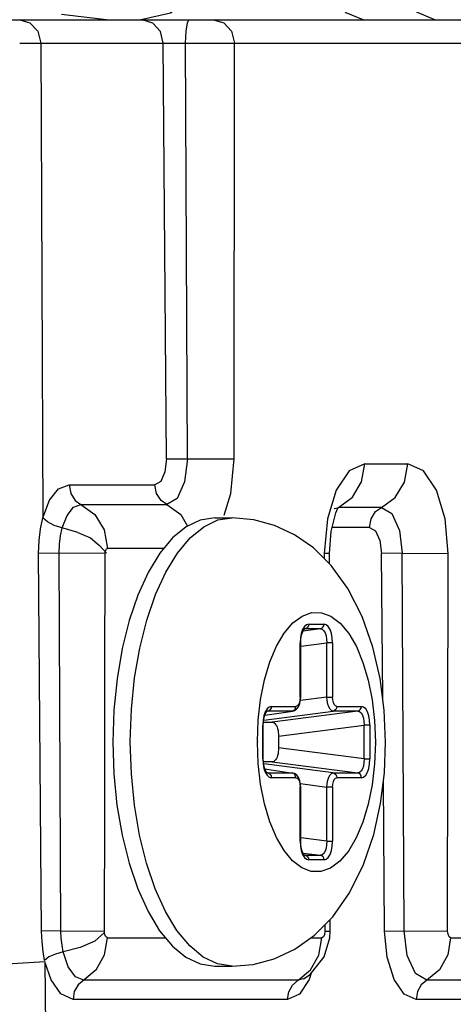
# Model space of a CAD drawing. Units: millimetres. Extents: x 1765 to 2611, y 1277 to 2549.
# Drawn here: x 2149 to 2150, y 1358 to 1360 of the extents above; entities that cross this region are included whole.
import ezdxf

# ---------------------------------------------------------------- set-up
doc = ezdxf.new("R2010")
doc.units = ezdxf.units.MM
doc.layers.add('TS - BLOCOS', color=50, linetype='Continuous')

# ---------------------------------------------------------------- blocks, each defined once
blk = doc.blocks.new('Cond 18-22 Kbtu Barril Carrier frontal')
at = {"color": 7, "linetype": 'Continuous'}
for p, q in [((0.1946926032568399, 0.2897657004759822), (0.1957031804838607, 0.2896509107663405)), ((0.1968439982718451, 0.2891552698615669), (0.1967859139392658, 0.2893978012616572)), ((0.197324200911055, 0.2894083442124611), (0.1973133586864719, 0.2891522737827472)), ((0.1938066845588082, 0.2891557642574298), (0.1969612207001887, 0.2891548951538425)), ((0.1942527239891092, 0.2891552698615669), (0.1942945755141636, 0.2791022392780178)), ((0.1969124893848289, 0.2803469122804927), (0.1968439982718451, 0.2891552698615669)), ((0.1969612207001887, 0.2891548951538425), (0.1973133515472227, 0.2891522738445929)), ((0.1973566499362391, 0.280349375077094), (0.1973133648114072, 0.2891522736490515)), ((0.1973133648114072, 0.2891522736490515), (0.2047785245774207, 0.2891509065566424)), ((0.1983436840430954, 0.2803461215798961), (0.1983562961717098, 0.2891509065566424)), ((0.1969124894377501, 0.2803469054747438), (0.197356641782676, 0.2803493938199608)), ((0.1973566499362391, 0.280349375077094), (0.198343791932416, 0.2803462112347006)), ((0.2011134192574673, 0.2802449903701927), (0.2020213954701831, 0.2802449903701927)), ((0.1948510916781743, 0.2797969008452128), (0.1966670636354024, 0.2797969008452128)), ((0.2005049020935417, 0.2796883034548046), (0.2003199523173862, 0.2790778180701636)), ((0.1942945755141636, 0.2791022392780178), (0.1944387711275226, 0.2794727542141118)), ((0.1951038588870802, 0.2793826940783219), (0.1969198279393254, 0.2793826940783219)), ((0.2004663879311011, 0.2792973267551133), (0.2004677545106119, 0.2792979552514225)), ((0.2004677545106119, 0.2792979552514225), (0.2005565661773971, 0.2793179994118873)), ((0.2004960850911743, 0.279205791577624), (0.2005389019849417, 0.2793055143456513)), ((0.2014645808970386, 0.2793179755881283), (0.2005565598845465, 0.2793179755881283)), ((0.1942461864577467, 0.2788640418730211), (0.1942945780280638, 0.279102241223427)), ((0.1943938919098969, 0.2790119094029251), (0.1942945732003523, 0.2791022403471288)), ((0.197935455792674, 0.2791008219228388), (0.1983052266129448, 0.2791008219228388)), ((0.2003199523173862, 0.2790778180701636), (0.2002543726862314, 0.2783460594123426)), ((0.2003977283463314, 0.2788115706548524), (0.2004960850911743, 0.279205791577624)), ((0.2012140106413653, 0.2788968932654825), (0.2012463468919918, 0.2790779077754451)), ((0.1955939868872747, 0.2788460551209937), (0.1956654862116807, 0.2784535121677436)), ((0.2012140101077762, 0.2788968932654825), (0.2004190160398593, 0.2788968932654825)), ((0.1950361826249605, 0.2787919755014627), (0.1953046631337543, 0.278672868681042)), ((0.1953046631337543, 0.278672868681042), (0.195495179428292, 0.2785154001253431)), ((0.200363370466107, 0.278347644668429), (0.2003977283463314, 0.2788115706548524)), ((0.195495179428292, 0.2785154001253431), (0.1956454956002176, 0.2783528196473526)), ((0.1968582308722375, 0.2784535048535872), (0.1956654763768029, 0.2784535048535872)), ((0.1946405530250672, 0.2783492950861728), (0.1942079628821034, 0.2783467735657723)), ((0.1942695310149247, 0.2703467416781677), (0.1942079628821034, 0.2783467735657723)), ((0.1946801187356186, 0.2703490502858585), (0.1946404518379836, 0.2783492950657092)), ((0.1956172520937685, 0.2783459163856605), (0.1946404518379836, 0.2783492950657092)), ((0.2002543726862314, 0.2783460594123426), (0.200254566136266, 0.2782350112247514)), ((0.2003633796937834, 0.2783476480308309), (0.2002544672330941, 0.2783460134555753)), ((0.2003637635025939, 0.278127438582942), (0.2003633797512521, 0.2783476497952506)), ((0.2019063319941665, 0.2783493297774839), (0.2014679841897191, 0.2783468886359515)), ((0.2014918061021262, 0.2752832511318957), (0.2014679843599083, 0.2783468667144007)), ((0.2019449021459536, 0.2703491847632904), (0.2019062742843403, 0.2783493470942631)), ((0.2019062742843403, 0.2783493470942631), (0.2028805505564151, 0.2783460978203038)), ((0.202866508988734, 0.2703453621957124), (0.2028804559037098, 0.2783459810893874)), ((0.1998339226020676, 0.2767947030042706), (0.1997970181541859, 0.2767321124988484)), ((0.1999247343335355, 0.2768483001968889), (0.2002497750027032, 0.2768483001968889)), ((0.2001715263703545, 0.2767490447376986), (0.1998048254871492, 0.2767014869086779)), ((0.1998324903179309, 0.2767430475018955), (0.1998398459983832, 0.2767488132180915)), ((0.1998398459983832, 0.2767488132180915), (0.199838014872455, 0.2767484660275841)), ((0.1998380813108156, 0.2767484799360318), (0.1998464914029228, 0.2767490447449745)), ((0.199838110891335, 0.2767478128407674), (0.1998464910901134, 0.2767490447376986)), ((0.2001715263703545, 0.2767490447376986), (0.1998464910901134, 0.2767490447376986)), ((0.1997444902060579, 0.2753042964241104), (0.1997444902060579, 0.2764512783905957)), ((0.1997553896344471, 0.2764512781905069), (0.1997444902060579, 0.2764512781905069)), ((0.1997553896459294, 0.2763797773918668), (0.2003067154299174, 0.276451279538378)), ((0.1997553896459294, 0.2753042964241104), (0.1997553896459294, 0.2764512781905069)), ((0.2003067154299174, 0.2753042964268388), (0.2003067154299174, 0.276451279538378)), ((0.200430019130124, 0.2764512783928694), (0.2003067154299174, 0.2764512783928694)), ((0.200430019130124, 0.2764512783905957), (0.200430019130124, 0.2753042964241104)), ((0.1997444902060579, 0.2753042964241104), (0.1997553894205453, 0.2753042964241104)), ((0.2003067154299174, 0.2753042964268388), (0.1997490975013534, 0.2752319785968211)), ((0.2003067154299174, 0.2753042963622647), (0.200430019130124, 0.2753042963622647)), ((0.1991336492267237, 0.2751057855225554), (0.1996543681423191, 0.2751057855225554)), ((0.2005201411938629, 0.2751057855225554), (0.2010408601094582, 0.2751057855225554)), ((0.1989730570903703, 0.2748160347014164), (0.2004419134387945, 0.2750065300128881)), ((0.1989971012375804, 0.2749207413994554), (0.1995860360228221, 0.2750073153933954)), ((0.1990428374930389, 0.2750521883294823), (0.199005933047431, 0.2749895978245149)), ((0.1990414052088454, 0.275000532829381), (0.1990487608915714, 0.2750062985433033)), ((0.1990487608915714, 0.2750062985433033), (0.1990469297633695, 0.2750059513532506)), ((0.1990469962017301, 0.2750059652635173), (0.1990554062938372, 0.27500653007246)), ((0.1990470257823063, 0.2750052981659792), (0.1990554060385534, 0.27500653007246)), ((0.1995761254739818, 0.27500653007246), (0.1990554060385534, 0.27500653007246)), ((0.2009626110769318, 0.2750065300128881), (0.1991522400739996, 0.2747717410616133)), ((0.1995761255038815, 0.27500653007246), (0.1996064438117742, 0.2750171039147062)), ((0.1995855902123367, 0.275007250447743), (0.1995761263755753, 0.2750065302034272)), ((0.2009626110769318, 0.2750065300128881), (0.2004419134387945, 0.2750065300128881)), ((0.1988387736657842, 0.274362710861169), (0.1988566192538315, 0.2748141307843071)), ((0.1989534050993029, 0.2739928001283261), (0.1989534050993029, 0.2747087637185359)), ((0.1989643045276921, 0.2747087635161733), (0.1989534050993029, 0.2747087635161733)), ((0.1989643045391745, 0.2739928001283261), (0.1989643045391745, 0.2747087635161733)), ((0.1989671396189578, 0.2747717410616133), (0.1991522400739996, 0.2747717410616133)), ((0.1992874231696078, 0.2744739747076892), (0.2010978004745425, 0.2747087648567685)), ((0.2010978004745425, 0.273992813132736), (0.2010978004745425, 0.2747087648567685)), ((0.2012211042369358, 0.2747087637185359), (0.2010978004745425, 0.2747087637185359)), ((0.2012211042369358, 0.2747087637185359), (0.2012211042369358, 0.2739928001283261)), ((0.1992874231696078, 0.2744739747076892), (0.1992874231696078, 0.2742275891391728)), ((0.1961487535807009, 0.2743507819232036), (0.1961487746327748, 0.2743717710723104)), ((0.1961706417678784, 0.2736757251072959), (0.1961487535807009, 0.2743507819232036)), ((0.1988387736657842, 0.274362710861169), (0.1988387736657842, 0.2743506922201959)), ((0.201335735284033, 0.2743388431968015), (0.201335735284033, 0.2743508818775808)), ((0.2010978004745425, 0.273992813132736), (0.1992874231696078, 0.2742275891391728)), ((0.1989534050993029, 0.2739928001283261), (0.1989643045322964, 0.2739928001283261)), ((0.1991522400739996, 0.2739298227852487), (0.1989670206159531, 0.2739298227852487)), ((0.2004418985254688, 0.273695033774402), (0.1989730743750329, 0.2738855265283746)), ((0.1991522400739996, 0.2739298227852487), (0.2009626179631709, 0.273695033774402)), ((0.2010978004745425, 0.2739928003306886), (0.2012211042369358, 0.2739928003306886)), ((0.1989969883595109, 0.2737808390420469), (0.1995860366829447, 0.2736942483543316)), ((0.1990376096156865, 0.2737049390675566), (0.1990176659637655, 0.2737337496505461)), ((0.1990490685099644, 0.2736951066276561), (0.1990376096156865, 0.2737049390675566)), ((0.1990554051484423, 0.273695033981312), (0.1990469998081608, 0.2736955980585662)), ((0.1990554120484944, 0.2736950338339739), (0.1990470965585018, 0.2736962562162262)), ((0.1990554120484944, 0.2736950338339739), (0.1995761096889055, 0.2736950338339739)), ((0.1995761187533276, 0.2736950336316113), (0.1995856081479133, 0.2736943108320702)), ((0.1996074773990699, 0.273683845686719), (0.1995761250392434, 0.2736950338339739)), ((0.2004418985254688, 0.273695033774402), (0.2009626179631709, 0.273695033774402)), ((0.1996543681423191, 0.2735957783243066), (0.1991336492267237, 0.2735957783243066)), ((0.1997490042470531, 0.2734695739086419), (0.2003067149652793, 0.2733972336122861)), ((0.2010408601094582, 0.2735957783243066), (0.2005201411938629, 0.2735957783243066)), ((0.2015301901800512, 0.2703468344357134), (0.2015054723732987, 0.2735256888727235)), ((0.1997444902060579, 0.2722502854562663), (0.1997444902060579, 0.2733972674227516)), ((0.1997553893975237, 0.2733972674845973), (0.1997444902060579, 0.2733972674845973)), ((0.1997553896459294, 0.2722502854539925), (0.1997553896459294, 0.2733972674845973)), ((0.200430019130124, 0.2733972674227516), (0.2003067149652793, 0.2733972674227516)), ((0.2003067149652793, 0.2722502985111532), (0.2003067149652793, 0.2733972336122861)), ((0.200430019130124, 0.2733972674227516), (0.200430019130124, 0.2722502854562663)), ((0.1997444902060579, 0.2722502854539925), (0.1997553896390514, 0.2722502854539925)), ((0.2003067149652793, 0.2722502985111532), (0.1997553896459294, 0.2723217962898161)), ((0.2003067149652793, 0.2722502856563551), (0.200430019130124, 0.2722502856563551)), ((0.199804870728542, 0.2720000717358744), (0.2001715327920124, 0.2719525191087087)), ((0.1998401536167762, 0.2719525919528678), (0.199828694724772, 0.271962424393223)), ((0.1998464902551973, 0.2719525193092522), (0.1998380849149157, 0.2719530833842327)), ((0.1998464975094976, 0.2719525191087087), (0.1998381816652568, 0.2719537415414379)), ((0.1998464975094976, 0.2719525191087087), (0.2001715327920124, 0.2719525191087087)), ((0.2002497750027032, 0.2718532636499731), (0.1999247343335355, 0.2718532636499731)), ((0.2003773215808451, 0.2703472964362845), (0.2003768955414102, 0.2705917730595502)), ((0.1946801172842925, 0.2703490432963918), (0.1942695310149247, 0.2703467416781677)), ((0.1946801187356186, 0.2703490502858585), (0.1956045945167944, 0.2703452475120685)), ((0.2002680720408989, 0.2704820086232758), (0.2002683099157707, 0.2703454571128532)), ((0.2002684043844738, 0.2703454571128532), (0.2003728991266485, 0.2703469455314007)), ((0.2003699210155787, 0.2702063121628271), (0.2003772704790663, 0.2703472802786564)), ((0.2003728991266485, 0.2703469455314007), (0.200377317229254, 0.2703472865505319)), ((0.2015301902812325, 0.2703468212657754), (0.2019448996182405, 0.2703490732678802)), ((0.2019449021459536, 0.2703491847632904), (0.2028666034344724, 0.2703453621957124)), ((0.1956655367868052, 0.2702062043654223), (0.1968930978479193, 0.2702062043654223)), ((0.1999732267642571, 0.2702062043654223), (0.2002054255784174, 0.2702062043654223)), ((0.2001423439660925, 0.2698367027323911), (0.2002054291595528, 0.2702062022081009)), ((0.2002535632288982, 0.269799890016202), (0.2003699210155787, 0.2702063121628271)), ((0.2029294442163518, 0.2702062043654223), (0.2041570070117018, 0.2702062043654223)), ((0.1943367886413512, 0.2696925813247617), (0.1943794235575638, 0.2656507086589954)), ((0.199956259337398, 0.2694302171976233), (0.2002535632288982, 0.269799890016202)), ((0.197935455792674, 0.2696007419235684), (0.1983052266129448, 0.2696007419235684)), ((0.1997021708501734, 0.2693058815798395), (0.1951623136562262, 0.2693058815798395)), ((0.1998159557086865, 0.2693365464269846), (0.1997021684788933, 0.2693058829622714)), ((0.1998159557086865, 0.2693365464269846), (0.199956259337398, 0.2694302171976233)), ((0.1998204947739168, 0.2693390886383895), (0.1998159557086865, 0.2693365464269846)), ((0.2069660834915794, 0.2693058815821132), (0.2024262228222824, 0.2693058815821132)), ((0.199475797419268, 0.2688968090542403), (0.1949358477392593, 0.2688968090542403)), ((0.1997269219313011, 0.2690072520235844), (0.199475797419268, 0.2688968090542403)), ((0.206739700131493, 0.2688968090542403), (0.2021997482112283, 0.2688968090542403))]:
    blk.add_line(p, q, dxfattribs=at)
at = {"color": 2, "linetype": 'Continuous'}
blk.add_line((0.1153078063758244, 0.2896509107663405), (0.2188928376281183, 0.2896509107663405), dxfattribs=at)
at = {"color": 7, "linetype": 'Continuous'}
for points in [[(0.2010803415910232, 0.2896508656608603), (0.2007185266182887, 0.2897986682196461), (0.200413082155535, 0.290214360007667), (0.2001989445332697, 0.2908626768680733), (0.2001214401780089, 0.2916495763533931)], [(0.1963435396656905, 0.2896509092852284), (0.1969967536695094, 0.2897958831172218), (0.1975496778542265, 0.2902036571044846)], [(0.202594286387523, 0.2896508656608603), (0.2022264765224122, 0.2898031476802316), (0.2019160635026083, 0.2902339215875145)], [(0.1938072372373654, 0.2896509107663405), (0.194023834769439, 0.2895878360659481), (0.1941882664822288, 0.2894099904929135), (0.1942527203826785, 0.2891552698615669)], [(0.1967859139392658, 0.2893978012616572), (0.1966260230834109, 0.289580793380992), (0.1963985082218755, 0.2896509107663405)], [(0.1973893159521367, 0.289650874644849), (0.1973522644133823, 0.2895873628503978), (0.197324200911055, 0.2894083442124611)], [(0.1979107891590957, 0.2896509107663405), (0.1981284198000708, 0.289587191883129), (0.1982930936129037, 0.289407622098679), (0.1983562961694361, 0.2891509065566424)], [(0.1969124893848289, 0.2803469122804927), (0.1968809363046375, 0.2800710315309516), (0.1967917825605809, 0.2798711913719671), (0.1966670636354024, 0.2797969008452128)], [(0.1973566443425625, 0.2803493868186706), (0.1972988205377533, 0.2798656575228051), (0.1971388084961632, 0.2795118571998501), (0.1969198014937206, 0.2793826708552842)], [(0.1981345754016957, 0.2791530112276632), (0.1982761291852171, 0.2796158709184056), (0.1983436840430954, 0.2803461215798961)], [(0.2011134192574673, 0.2802449903701927), (0.2007813897172355, 0.2800978832428882), (0.2005049020935417, 0.2796883034548046)], [(0.2005565598845465, 0.2793179755881283), (0.2008489514590792, 0.2795340004227), (0.2010446285117951, 0.2798597633345707), (0.2011133920574366, 0.280244984780893)], [(0.2014645808970386, 0.2793179755881283), (0.2017542510104704, 0.2795310008109482), (0.2019505969433339, 0.2798543108233389), (0.2020213942304849, 0.280244984780893)], [(0.2028804559037098, 0.2783459810893874), (0.2028148495532491, 0.2790778973171655), (0.202629889571881, 0.2796883677333426), (0.2023533950458045, 0.2800979249536795), (0.2020213954701831, 0.2802449903701927)], [(0.1944387711275226, 0.2794727542141118), (0.1946316946407478, 0.2797134894076407), (0.1948510916781743, 0.2797969008452128)], [(0.1948510919381192, 0.2797969008452128), (0.1948862452846356, 0.2796165292597834), (0.194984171774081, 0.2794659749852144), (0.1951038267328045, 0.2793826940783219)], [(0.1969198040237075, 0.2793826940783219), (0.1968013732962959, 0.2794647465079834), (0.1967036841573986, 0.279612917941904), (0.1966670692290222, 0.2797969008452128)], [(0.1947070826631148, 0.2788876642334799), (0.1948098068572222, 0.2791514888403981), (0.1949473169261182, 0.2793231429131993), (0.1951038557199354, 0.2793826939428072)], [(0.1951038588870802, 0.2793826940783219), (0.1953958305999777, 0.279170257759688), (0.1955939868872747, 0.2788460551209937)], [(0.1969198279393254, 0.2793826940783219), (0.197214575239741, 0.2791672272496726), (0.1973612943055514, 0.2789245007179488)], [(0.2012463468919918, 0.2790779077754451), (0.2013419160133481, 0.2792303668038585), (0.2014645725249693, 0.2793179755881283)], [(0.2014645760003191, 0.2793179721588785), (0.2016847304502107, 0.2791880000791025), (0.2018465078003828, 0.2788329756585881), (0.2019063273044139, 0.2783493471838483)], [(0.1979354580398081, 0.2791008192989466), (0.1976292141685008, 0.279052678411972), (0.1973286118790156, 0.2789088648551115), (0.1970405350672308, 0.2786724831476022), (0.1967707537709771, 0.2783484300007331), (0.1965246422477662, 0.2779432443035148), (0.1963071099027047, 0.2774649692346429), (0.1961225630692525, 0.2769231173497246), (0.1959750029369047, 0.2763295266422574), (0.1958668614703356, 0.2756929641300303), (0.1958010381659392, 0.2750283985669739), (0.1957789827580996, 0.2743507819232036)], [(0.1961487746327748, 0.2743717710723104), (0.196172016811488, 0.2750466082575258), (0.1962385631246661, 0.2757073201792082), (0.1963470626812409, 0.2763404943880232), (0.1964953129412947, 0.2769332774601025), (0.1966803044259677, 0.2774736359051531), (0.1968982818132758, 0.2779506004508221), (0.1971448201603039, 0.2783544887256539), (0.1974149147445132, 0.2786771018027139), (0.1977030826485588, 0.2789118906384829), (0.1980034740699921, 0.2790540890232478), (0.1983052266129448, 0.2791008219228388)], [(0.2015537278422244, 0.2743507819232036), (0.2015252546374882, 0.2750258324558672), (0.2014379831579731, 0.2756974705098401), (0.2012854842400316, 0.276363078904069), (0.201057778589643, 0.2770114330955948), (0.2007551545761999, 0.2776031376170067), (0.200401480098833, 0.278090283165966), (0.2000239495951064, 0.2784621964660801), (0.1996240049242601, 0.2787417248350721), (0.1992021104716741, 0.2789400102797117), (0.1987603240945646, 0.2790602130939988), (0.1983052266129448, 0.2791008219228388)], [(0.1942079806865422, 0.2783467737590399), (0.1942171831606174, 0.2786162379356938), (0.1942461864577467, 0.2788640418730211)], [(0.1950361826249605, 0.2787919755014627), (0.1945368966675574, 0.2789375246143209), (0.1943938919098969, 0.2790119094029251)], [(0.1946405515507195, 0.2783492959765681), (0.1946474806765082, 0.2785388692377637), (0.1946703439339217, 0.2787202409567726), (0.1947070822905062, 0.2788876663789779)], [(0.2012140101077762, 0.2788968932654825), (0.2013398355170466, 0.2788226602142458), (0.2014321143250299, 0.2786228586860489), (0.2014679843599083, 0.2783468667144007)], [(0.1956193270907534, 0.2783774783047193), (0.1956273891071305, 0.2784133570958147), (0.1956433380601652, 0.278441836678212), (0.1956654763768029, 0.2784535048535872)], [(0.1956046826489342, 0.2703130061327101), (0.1956079262949402, 0.2730205188518084), (0.1956126839310173, 0.2756875649106405), (0.1956193270907534, 0.2783774783047193)], [(0.1988566192538315, 0.2748141307843071), (0.1989080039566602, 0.2752538324102716), (0.1989915060494241, 0.275668806394151), (0.1991042512439662, 0.2760461606012541), (0.1992449825152676, 0.276380711577076), (0.1994089009442632, 0.2766594557219832), (0.1995911035359086, 0.2768743223168713), (0.1997864297528622, 0.2770197784675474), (0.19998948383477, 0.2770923568623402), (0.2001948518972085, 0.2770905706443045), (0.2003971286921455, 0.2770147508713308), (0.2005910063959959, 0.2768670059922442), (0.2007714194460846, 0.276651121017494), (0.2009336075727788, 0.2763724597052715), (0.2010729725406009, 0.2760384964030891), (0.2011848051127458, 0.2756615120738388), (0.2012677105689704, 0.2752461597133333), (0.2013185991553428, 0.2748048985249625), (0.201335735284033, 0.2743508818775808)], [(0.1999247343335355, 0.2768483001968889), (0.1998772626444634, 0.2768344184460148), (0.1998339226020676, 0.2767947030042706)], [(0.1999247343335355, 0.2768483001968889), (0.1999190777808622, 0.27681323729621), (0.1999030620789881, 0.2767829313647781), (0.1998778413155264, 0.2767602314615942), (0.1998464916053422, 0.2767490447376986)], [(0.2001715321824804, 0.2767490447376986), (0.2002018481628056, 0.2767596171911464), (0.2002266977353884, 0.276781149238559), (0.2002437010287395, 0.2768120108480616), (0.2002497749106738, 0.2768483001968889)], [(0.200430019130124, 0.2764512783905957), (0.200423716945977, 0.2765558437708933), (0.2004056865122266, 0.276651308421151), (0.2003772710172598, 0.2767325974514279), (0.2003403321725727, 0.2767950326961), (0.2002969736150817, 0.2768345803101511), (0.2002497750027032, 0.2768483001968889)], [(0.1997970181541859, 0.2767321124988484), (0.199768673145627, 0.2766507476994775), (0.1997507189046246, 0.2765552422702058), (0.1997444902060579, 0.2764512783905957)], [(0.1997553906947473, 0.2764512782159727), (0.1997575311203832, 0.2765090639463779), (0.1997685262456912, 0.2765913649850518), (0.1997867990209556, 0.2766600684931291), (0.19980838455092, 0.2767096643697187), (0.1998285112867393, 0.2767389344921867), (0.1998324903179309, 0.2767430475018955)], [(0.2001715307358154, 0.2767490445376097), (0.2002094866904258, 0.276739095231278), (0.2002436854253915, 0.2767094770192671), (0.2002721143502413, 0.2766622261297016), (0.2002928929184122, 0.2766006065962756), (0.2003046523125249, 0.2765289803155611), (0.2003067154253131, 0.2764512789658511)], [(0.1997444902060579, 0.2753042964241104), (0.1997399913451545, 0.2752420779174827), (0.1997272346028467, 0.2751870875777058), (0.1997075002664701, 0.2751436661719708), (0.1996825260903847, 0.2751156304425422), (0.1996543681423191, 0.2751057855225554)], [(0.1996697255142408, 0.2750492561249303), (0.1997083721785202, 0.2750993308077341), (0.1997372629518281, 0.2751692011825071), (0.1997528122143422, 0.2752516836194445), (0.1997553868215505, 0.2753042964632186)], [(0.200441907240247, 0.275006530205701), (0.2004092520827498, 0.275017001310971), (0.2003782253067925, 0.2750468743720376), (0.2003508463638468, 0.2750940918190281), (0.2003289038294156, 0.2751555209802063), (0.2003138509984979, 0.2752271396757351), (0.2003067163821015, 0.2753042965487111)], [(0.2005201411938629, 0.2751057855225554), (0.2004918945823988, 0.2751156951144367), (0.2004669294890391, 0.2751437942579287), (0.2004472165842799, 0.2751872628641649), (0.2004344886289573, 0.275242273218737), (0.200430019130124, 0.2753042964241104)], [(0.1991336492267237, 0.2751057855225554), (0.1990861775377084, 0.2750919037716812), (0.1990428374930389, 0.2750521883294823)], [(0.1991336492267237, 0.2751057855225554), (0.1991279926741072, 0.2750707226218765), (0.1991119769722332, 0.2750404166927183), (0.1990867562087715, 0.2750177167872607), (0.1990554065583297, 0.27500653007246)], [(0.1996064438117742, 0.2750171039147062), (0.1996312937017137, 0.2750386379152587), (0.1996482954494923, 0.2750694995152116), (0.1996543681722187, 0.2751057855225554)], [(0.2005201411938629, 0.2751057855225554), (0.2005144857843106, 0.2750707260579475), (0.2004984716188574, 0.2750404201747187), (0.2004732504482831, 0.275017718160143), (0.2004418980884566, 0.2750065300128881)], [(0.2009626169120793, 0.2750065300128881), (0.2009929332718912, 0.2750171025186319), (0.2010177828444171, 0.2750386345660445), (0.201034786137825, 0.2750694961732734), (0.2010408600174856, 0.2751057855225554)], [(0.2012211042369358, 0.2747087637185359), (0.2012148020550626, 0.2748133290965598), (0.2011967716213121, 0.2749087937486365), (0.2011683561262885, 0.2749900827766396), (0.2011314172793277, 0.2750525180213117), (0.2010880587218367, 0.2750920656376366), (0.2010408601094582, 0.2751057855225554)], [(0.199005933047431, 0.2749895978245149), (0.1989775880388152, 0.2749082330246893), (0.1989596337978696, 0.2748127275954175), (0.1989534050993029, 0.2747087637185359)], [(0.1989643055879924, 0.2747087635411845), (0.1989664460136282, 0.2747665492715896), (0.1989774411366056, 0.2748488503102635), (0.1989957139118701, 0.2749175538210693)], [(0.1989957139118701, 0.2749175538210693), (0.199017299444165, 0.2749671496976589), (0.1990374261776537, 0.2749964198173984), (0.1990414052088454, 0.275000532829381)], [(0.1995856229991091, 0.2750072617454862), (0.1996218332206467, 0.2750174632146809), (0.1996697255142408, 0.2750492561249303)], [(0.2009626158425704, 0.27500652986555), (0.2010005717995114, 0.2749965805569445), (0.2010347705322033, 0.2749669623449336), (0.20106319945927, 0.2749197114553681), (0.2010839780251672, 0.2748580919237611), (0.2010957374192799, 0.2747864656407728), (0.2010978005343418, 0.2747087642910628)], [(0.1991522400739996, 0.2747717410616133), (0.1991716394470586, 0.2747686981933839), (0.1991904986651889, 0.2747597008396951), (0.1992085186614077, 0.2747449653033982), (0.1992254108270686, 0.2747247315337518), (0.1992409086565772, 0.2746992295583368), (0.199254578844716, 0.2746690925819166), (0.1992661500949566, 0.2746349102185377), (0.1992753184482581, 0.2745976904675445), (0.1992819818389648, 0.2745580592822989), (0.1992860467069022, 0.2745166290405905), (0.1992874231696078, 0.2744739747076892)], [(0.1957789827580996, 0.2743507819232036), (0.1958009417422204, 0.2736746404248152), (0.1958664346879573, 0.2730117949977284), (0.1959740763948048, 0.2723764968868636), (0.1961211719944913, 0.2717832091334458), (0.1963055693658475, 0.2712405069546548), (0.1965232412714499, 0.2707609911426516), (0.1967694433004112, 0.2703549876778197), (0.1970391415843551, 0.2700304819863959), (0.1973271467965674, 0.2697936465674502), (0.197627794741436, 0.2696493350263154), (0.1979354535455968, 0.2696007445479154)], [(0.1983052266129448, 0.2696007419235684), (0.198751329378922, 0.2696397513518605), (0.1991971821258289, 0.269759744491239), (0.1996312595533709, 0.2699640509295023), (0.2000450683614758, 0.2702570767551151), (0.2004330009626756, 0.2706483635938639), (0.2007886131235637, 0.2711540959812737), (0.2010841750746977, 0.2717534688340493), (0.2013013421720871, 0.2723950768940995), (0.2014452582181434, 0.2730459482272636), (0.201527141306542, 0.2736983304771456), (0.2015537278422244, 0.2743507819232036)], [(0.1989067987672115, 0.2734554041335286), (0.1988559101785654, 0.2738966653218995), (0.1988387736657842, 0.2743506922201959)], [(0.201335735284033, 0.2743388431968015), (0.2013178900800767, 0.2738874330625549), (0.2012665053795217, 0.2734477314365904), (0.2011830032867579, 0.2730327574527109), (0.2010702580922157, 0.2726554032456079), (0.2009295268186406, 0.272320852269786), (0.2007656083919755, 0.2720421081248787), (0.2005834058003302, 0.271827241529536), (0.2003880795833766, 0.2716817853793145), (0.2001850254991382, 0.2716092069845217), (0.1999796574366997, 0.2716109932025574), (0.1997773806440364, 0.2716868129755312), (0.199583502940186, 0.2718345578546177), (0.1994030898900974, 0.272050442829368), (0.1992409017634031, 0.2723291041415905), (0.1991015367933073, 0.2726630674437729), (0.1989897042211624, 0.2730400517730232), (0.1989067987672115, 0.2734554041335286)], [(0.1992874231696078, 0.2742275891391728), (0.1992860417365705, 0.2741848583491446), (0.1992819570240272, 0.2741433173496262), (0.1992752672290976, 0.2741036248989985), (0.1992660812921372, 0.2740664167081377), (0.1992545036363822, 0.2740322798044872), (0.1992408217365664, 0.2740021686295222), (0.199225303266644, 0.2739766807576416), (0.1992084058546766, 0.2739564857251935), (0.199190413672568, 0.27394180834699), (0.1991716047351701, 0.2739328547077093), (0.1991522400739996, 0.2739298227852487)], [(0.1989534050993029, 0.2739928001283261), (0.1989597072811762, 0.2738882347503022), (0.1989777377149267, 0.2737927700982254), (0.1990061532098935, 0.2737114810702224)], [(0.1990176659637655, 0.2737337496505461), (0.1989961658173911, 0.2737827122332419), (0.1989778135373399, 0.2738508493685003), (0.1989666184092584, 0.273932765797781), (0.1989643054453722, 0.2739928000987675)], [(0.2010977989381217, 0.2739928003352361), (0.2010956788976159, 0.2739144746733473), (0.2010837231554206, 0.2738424289195791), (0.2010627683965822, 0.2737809028976699), (0.201034280664885, 0.2737340040812342), (0.2010002727510027, 0.273704819206614), (0.2009626176986785, 0.273695033774402)], [(0.2010408601094582, 0.2735957783243066), (0.2010883317985304, 0.2736096600751807), (0.2011316718431999, 0.2736493755169249), (0.201168576288751, 0.273711966022347), (0.2011969212973668, 0.2737933308221727), (0.2012148755383691, 0.2738888362514444), (0.2012211042369358, 0.2739928001283261)], [(0.1983052266129448, 0.2696007419235684), (0.1979940418906381, 0.2696504577256746), (0.1976939386616436, 0.269795578459707), (0.1974062445708, 0.2700331697683396), (0.1971367998064579, 0.2703584085493276), (0.1968910740885121, 0.270764692460034), (0.1966740556528634, 0.2712437739455709), (0.1964901499658822, 0.2717859276526724), (0.196343090313178, 0.2723801478709902), (0.1962358620025952, 0.2730143719350053), (0.1961706417678784, 0.2736757251072959)], [(0.1990061532098935, 0.2737114810702224), (0.1990430920568542, 0.2736490458255503), (0.1990864506144021, 0.2736094982092254), (0.1991336492267237, 0.2735957783243066)], [(0.1990554062133469, 0.2736950338339739), (0.1990857225708282, 0.2736844613282301), (0.199110572143411, 0.2736629292803627), (0.1991275754368189, 0.2736320676735886), (0.1991336493187532, 0.2735957783243066)], [(0.1997091736616881, 0.2736008172391848), (0.1996704013634485, 0.2736516641607523), (0.1996221154215618, 0.2736839792578394), (0.1995856579571296, 0.2736942993783487)], [(0.1996543681423191, 0.2735957783243066), (0.1996487127350974, 0.2736308377889145), (0.1996326985696442, 0.2736611436721432), (0.1996074773990699, 0.273683845686719)], [(0.2003067164557137, 0.2733972503542645), (0.2003138513665021, 0.273474424401229), (0.200328908999893, 0.2735460609746951), (0.2003508552855919, 0.2736074916770121), (0.2003782331337334, 0.2736546999954044), (0.2004092518734524, 0.2736845626509421), (0.2004418994777097, 0.2736950336502559)], [(0.2004418984978997, 0.273695033774402), (0.2004722168034618, 0.2736844599321557), (0.200497066695732, 0.2736629259316032), (0.2005140684435105, 0.2736320643316503), (0.2005201411639632, 0.2735957783243066)], [(0.2010408601094582, 0.2735957783243066), (0.2010352035568417, 0.2736308412227118), (0.2010191878549676, 0.2736611471541437), (0.2009939670914491, 0.2736838470596012), (0.2009626174410641, 0.273695033774402)], [(0.1996543681423191, 0.2735957783243066), (0.1996826147537831, 0.2735858687324253), (0.1997075798471428, 0.2735577695889333), (0.1997272927519589, 0.273514300982697), (0.1997400207072246, 0.273459290628125), (0.1997444902060579, 0.2733972674227516)], [(0.1997553871964328, 0.273397267436394), (0.1997530269510435, 0.2734476679447653), (0.1997378504089511, 0.2735303130689317), (0.1997091736616881, 0.2736008172391848)], [(0.200430019130124, 0.2733972674227516), (0.2004345179910274, 0.2734594859293793), (0.2004472747333352, 0.2735144762691561), (0.2004670090674381, 0.2735578976748911), (0.200491983245854, 0.2735859334043198), (0.2005201411938629, 0.2735957783243066)], [(0.1997444902060579, 0.2722502854562663), (0.1997507923902617, 0.2721457200759687), (0.1997688228216816, 0.2720502554257109), (0.199797238318979, 0.2719689663954341)], [(0.199828694724772, 0.271962424393223), (0.1998087510705204, 0.2719912349784863), (0.1997872509241461, 0.2720401975584537), (0.1997688986440949, 0.2721083346959858), (0.1997577035160134, 0.2721902511234475), (0.1997553905544578, 0.272250285426253)], [(0.2003067138313668, 0.2722502856609026), (0.2003045937885304, 0.272171959998559), (0.2002926380486656, 0.2720999142447909), (0.2002716832897704, 0.2720383882228816), (0.2002431955580732, 0.2719914894087196), (0.2002091876441909, 0.2719623045322805), (0.200171532589593, 0.2719525191018874)], [(0.2002497750027032, 0.2718532636499731), (0.2002972466894448, 0.2718671454008472), (0.2003405867341144, 0.2719068608425914), (0.200377491181996, 0.2719694513480135), (0.2004058361906118, 0.2720508161473845), (0.2004237904316142, 0.2721463215766562), (0.200430019130124, 0.2722502854562663)], [(0.199797238318979, 0.2719689663954341), (0.1998341771636092, 0.271906531150762), (0.1998775357211571, 0.2718669835367109), (0.1999247343335355, 0.2718532636499731)], [(0.1998464916973148, 0.2719525191087087), (0.1998768076799138, 0.2719419466557156), (0.1999016572524965, 0.271920414608303), (0.1999186605458476, 0.2718895529988004), (0.1999247344255082, 0.2718532636499731)], [(0.2002497750027032, 0.2718532636499731), (0.2002441184477561, 0.271888326550652), (0.2002281027482127, 0.2719186324820839), (0.2002028819846942, 0.2719413323852677), (0.2001715322745099, 0.2719525191087087)], [(0.1943302873881976, 0.2697265488641278), (0.1943016254277268, 0.2699115736209023), (0.1942795368145198, 0.2701152476979587), (0.1942695492862754, 0.2703467418623404)], [(0.1947292542610057, 0.2699053226947399), (0.1947033147621369, 0.2700465638986316), (0.1946866108852987, 0.2701954239673796), (0.1946801163758209, 0.2703490505391528)], [(0.195605208350571, 0.2703134976331967), (0.1953953500247394, 0.2701314699279465), (0.195088436946719, 0.2699984847399719), (0.1947292542610057, 0.2699053226947399)], [(0.1956655367868052, 0.2702062043654223), (0.1956438025766829, 0.2702147095033069), (0.1956248244245558, 0.2702390750137056), (0.1956114102101765, 0.2702740451641148), (0.1956046826489342, 0.2703130061327101)], [(0.2002683099157707, 0.2703454571128532), (0.2002591863024463, 0.2702729807356263), (0.2002360953269999, 0.2702238361252967), (0.2002054255784174, 0.2702062043654223)], [(0.2021997482112283, 0.2688968090542403), (0.2019470079999905, 0.2690071637675828), (0.2017310092020352, 0.2693214311757401), (0.2015846319076218, 0.2697918286417007), (0.2015301901800512, 0.2703468344357134)], [(0.2024261904954869, 0.2693059619195992), (0.2021877903599147, 0.269446412443358), (0.2020120254811104, 0.2698281452712763), (0.201944900177125, 0.2703491850165847)], [(0.2029294442163518, 0.2702062043654223), (0.2028965815856054, 0.2702266219430385), (0.2028743802553095, 0.2702777127910849), (0.202866508988734, 0.2703453621957124)], [(0.1954282756461225, 0.2695267623989821), (0.1956040914795381, 0.2698413269304183), (0.1956655201162221, 0.2702062022081009)], [(0.2029294292800046, 0.2702062022081009), (0.2028679187258149, 0.2698410924158452), (0.2026923482906113, 0.2695269605960675)], [(0.1947292368912485, 0.269905400092739), (0.1945634312526749, 0.2698606156932328), (0.1944251563031685, 0.2697984651058505), (0.1943302873881976, 0.2697265488641278)], [(0.1951623007117291, 0.2693059172670473), (0.1949873878842823, 0.269379166620638), (0.1948359845782761, 0.2695886809674448), (0.1947292539550745, 0.2699053229525816)], [(0.1943368339263998, 0.2696925817663214), (0.1935442818787578, 0.2696466640345534), (0.1925027806590265, 0.2696496140511044), (0.1911771756119833, 0.2696507447426484)], [(0.1949358477392593, 0.2688968090542403), (0.1946761791267591, 0.2690140613945005), (0.1944712922283998, 0.2693139500133839), (0.1943367886413512, 0.2696925813247617)], [(0.1997021708501734, 0.2693058815798395), (0.1999659659090298, 0.2695241192095637), (0.2001423439660925, 0.2698367027323911)], [(0.1954282756461225, 0.2695267623989821), (0.1950428414478438, 0.2692067854177367), (0.1949633786582581, 0.2690646526984892), (0.1949358477392593, 0.2688968090542403)], [(0.1999781696438845, 0.2694574608531184), (0.199938067522794, 0.2693217252563045), (0.1997269219313011, 0.2690072520235844)], [(0.2026923482906113, 0.2695269605960675), (0.2023067490774793, 0.2692067835591843), (0.2022272872608255, 0.2690646510841361), (0.202199756902985, 0.2688968090542403)], [(0.1994757909677105, 0.2688968090542403), (0.1995020225690496, 0.2690608743118901), (0.1995803436381607, 0.2692038054619843), (0.1997022209469037, 0.2693058815798395)]]:
    blk.add_lwpolyline(points, dxfattribs=at)

msp = doc.modelspace()

# ---------------------------------------------------------------- block references
at = {"layer": 'TS - BLOCOS', "color": 2, "xscale": 100, "yscale": 100, "zscale": 100}
msp.add_blockref('Cond 18-22 Kbtu Barril Carrier frontal', (2129.911971698602, 1330.918594057701), dxfattribs=at)

doc.saveas('drawing.dxf')
